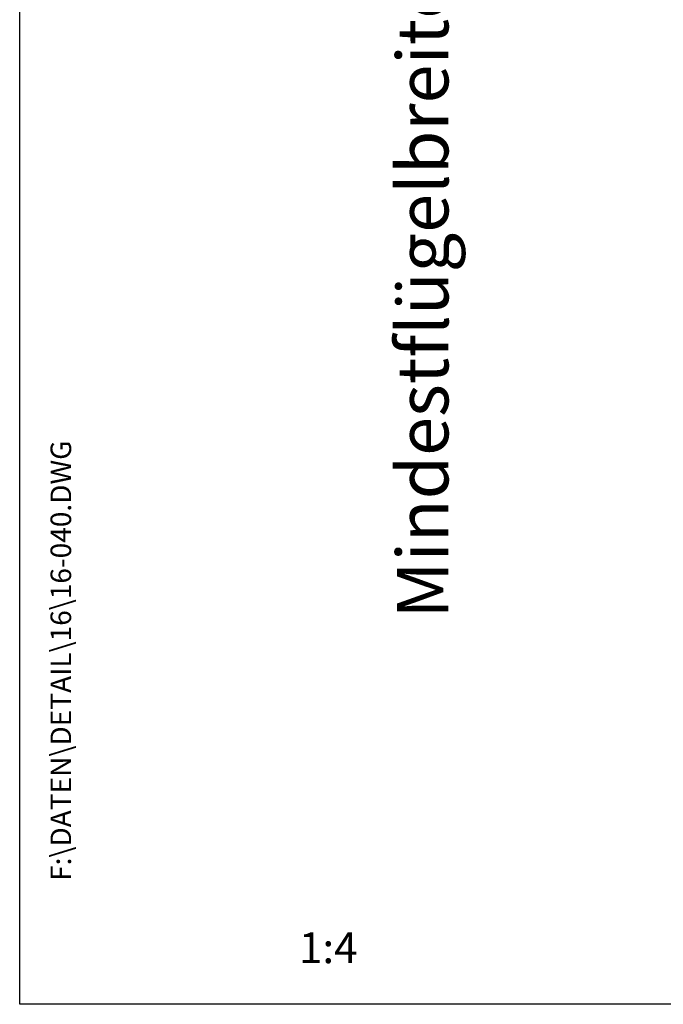
# Model space of a CAD drawing. Units: millimetres. Extents: x 0 to 788, y 0 to 1140.
# Drawn here: x 0 to 250, y 0 to 383 of the extents above; entities that cross this region are included whole.
import ezdxf
from ezdxf.enums import TextEntityAlignment as Align

# ---------------------------------------------------------------- set-up
doc = ezdxf.new("R2010")
doc.units = ezdxf.units.MM
for name, color, linetype in [('Detail-Rahmen', 7, 'Continuous'), ('Deutsch', 4, 'Continuous'), ('Schriftfeld', 7, 'Continuous')]:
    doc.layers.add(name, color=color, linetype=linetype)
doc.styles.add('ISO8', font='iso8')

# ---------------------------------------------------------------- blocks, each defined once
blk = doc.blocks.new('detail_r')
at = {"layer": 'Detail-Rahmen'}
blk.add_lwpolyline([(0, 0), (0, 285), (197, 285), (197, 0)], close=True, dxfattribs=at)
at = {"layer": 'Deutsch', "style": 'ISO8'}
blk.add_attdef('ZEICHNUNGSNAME', text='', height=5, dxfattribs=at).set_placement((98, 271), align=Align.CENTER)
at = {"layer": 'Schriftfeld', "style": 'ISO8'}
for tag, p in [('ARTIKEL-NR', (182, 265)), ('MASSSTAB', (30, 4)), ('DATUM', (98, 4))]:
    blk.add_attdef(tag, text='', height=3, dxfattribs=at).set_placement(p, align=Align.CENTER)
for tag, p in [('QUELLPFAD', (8, 12)), ('ZIELPFAD', (5, 12))]:
    blk.add_attdef(tag, p, '', height=2, rotation=90, dxfattribs=at)
blk.add_attdef('ZEICHNUNGSNUMMER', text='', height=5, dxfattribs=at).set_placement((190, 4), align=Align.RIGHT)

msp = doc.modelspace()

# ---------------------------------------------------------------- block references
at = {"layer": 'Detail-Rahmen'}
ref = msp.add_blockref('detail_r', (0, 0), dxfattribs=dict(at, xscale=4, yscale=4, zscale=4))
ref.add_attrib('MASSSTAB', '1:4', dxfattribs={"layer": 'Schriftfeld', "height": 12, "style": 'ISO8'}).set_placement((120, 16), align=Align.CENTER)
ref.add_attrib('ZIELPFAD', 'F:\\DATEN\\DETAIL\\16\\16-040.DWG', (20, 48), dxfattribs={"layer": 'Schriftfeld', "height": 8, "rotation": 90, "style": 'ISO8'})

# ---------------------------------------------------------------- texts
at = {"layer": 'Deutsch', "insert": (146.71297077, 150.05585931), "char_height": 20, "width": 636.5333333333, "attachment_point": 1, "rotation": 90, "style": 'ISO8'}
msp.add_mtext('Mindestflügelbreite von 870 mm ist einzuhalten.', dxfattribs=at)

doc.saveas('drawing.dxf')
